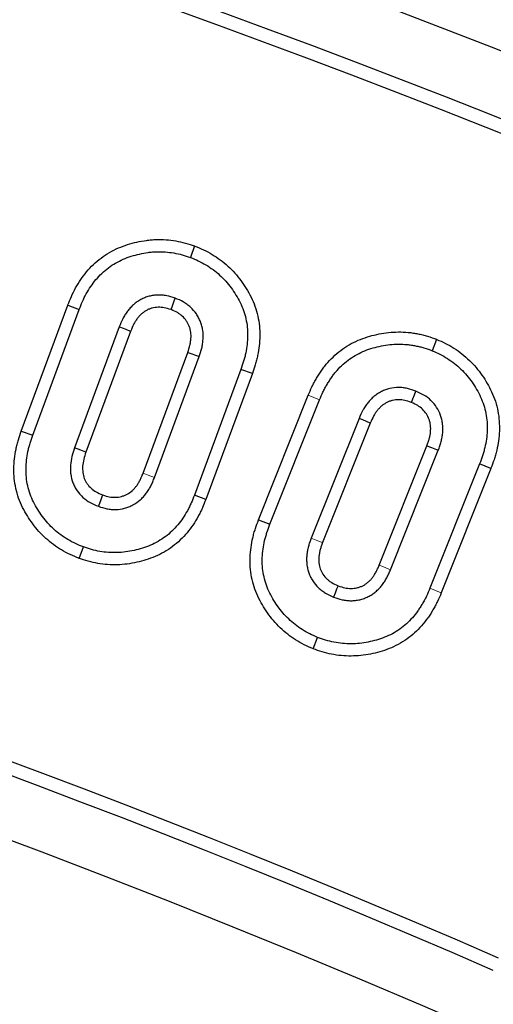
# Model space of a CAD drawing. Units: millimetres. Extents: x 0 to 420, y 0 to 297.
# Drawn here: x 140 to 142, y 241 to 245 of the extents above; entities that cross this region are included whole.
import ezdxf

# ---------------------------------------------------------------- set-up
doc = ezdxf.new("R2010")
doc.units = ezdxf.units.MM

msp = doc.modelspace()

# ---------------------------------------------------------------- linework, layer by layer
at = {"color": 7, "linetype": 'Continuous', "lineweight": 25}
for p, q in [((140.7811, 244.343), (140.7612, 244.2891)), ((139.9649, 243.472), (140.1841, 244.0646)), ((140.1841, 244.0646), (140.2377, 244.0439)), ((140.0189, 243.4527), (140.2377, 244.0439)), ((140.426, 243.9617), (140.2153, 243.3925)), ((140.4796, 243.9411), (140.2694, 243.3733)), ((141.9212, 243.9032), (141.8997, 243.85)), ((140.5384, 243.2734), (140.7487, 243.8416)), ((140.5922, 243.2531), (140.8028, 243.8222)), ((140.9992, 243.7621), (140.7804, 243.1709)), ((141.0533, 243.7428), (140.8341, 243.1504)), ((141.0533, 243.7428), (140.9992, 243.7621)), ((141.0823, 243.0541), (141.3166, 243.6402)), ((141.1358, 243.0333), (141.3697, 243.6184)), ((141.5557, 243.5316), (141.3305, 242.9682)), ((141.6087, 243.5097), (141.3839, 242.9472)), ((139.9649, 243.472), (140.0189, 243.4527)), ((141.6507, 242.8406), (141.8755, 243.403)), ((141.7038, 242.8189), (141.929, 243.3822)), ((142.1234, 243.3172), (141.8895, 242.732)), ((142.1769, 243.2964), (142.1234, 243.3172)), ((142.1769, 243.2964), (141.9426, 242.7103)), ((140.8341, 243.1504), (140.7804, 243.1709)), ((141.0823, 243.0541), (141.1358, 243.0333)), ((140.2373, 242.8726), (140.2572, 242.9265)), ((141.339, 242.4476), (141.3601, 242.501))]:
    msp.add_line(p, q, dxfattribs=at)
at = {"color": 8, "linetype": 'Continuous', "lineweight": 18}
for p, q in [((141.3166, 243.6402), (141.3697, 243.6184)), ((141.9426, 242.7103), (141.8895, 242.732))]:
    msp.add_line(p, q, dxfattribs=at)
at = {"color": 7, "linetype": 'Continuous', "lineweight": 25, "flags": 128}
for points in [[(140.6702, 244.0432), (140.6771, 244.0619), (140.6836, 244.0795), (140.6901, 244.0971)], [(140.4796, 243.9411), (140.4587, 243.9491), (140.4423, 243.9554), (140.426, 243.9617)], [(140.7487, 243.8416), (140.7675, 243.8349), (140.7851, 243.8286), (140.8028, 243.8222)], [(141.8022, 243.6063), (141.8094, 243.6242), (141.8165, 243.642), (141.8235, 243.6597)], [(141.6087, 243.5097), (141.5909, 243.517), (141.5733, 243.5243), (141.5557, 243.5316)], [(140.2694, 243.3733), (140.2453, 243.3819), (140.2153, 243.3925)], [(141.8755, 243.403), (141.8968, 243.3947), (141.9129, 243.3885), (141.929, 243.3822)], [(140.3478, 243.1716), (140.339, 243.1479), (140.3278, 243.1177)], [(141.4569, 242.7439), (141.4502, 242.7271), (141.443, 242.7088), (141.4357, 242.6905)]]:
    msp.add_lwpolyline(points, dxfattribs=at)
at = {"color": 8, "linetype": 'Continuous', "lineweight": 18, "flags": 128}
for points in [[(140.5384, 243.2734), (140.5621, 243.2645), (140.5922, 243.2531)], [(141.3839, 242.9472), (141.3622, 242.9558), (141.3305, 242.9682)], [(141.6507, 242.8406), (141.6674, 242.8338), (141.6856, 242.8263), (141.7038, 242.8189)]]:
    msp.add_lwpolyline(points, dxfattribs=at)
at = {"color": 8, "linetype": 'Continuous', "lineweight": 18}
for radius in [53.0968, 52.7389]:
    msp.add_circle((124.1263, 199.4061), radius, dxfattribs=at)
at = {"color": 7, "linetype": 'Continuous', "lineweight": 25}
for radius in [51.6914, 49.2842]:
    msp.add_circle((124.1263, 199.4061), radius, dxfattribs=at)
for radius, start, end in [(49, 66.52698, 83.47302), (48.937, 66.52698, 83.47302), (45.3487, 66.49436, 83.50564), (45, 66.38593, 118.15201), (45.2857, 66.49436, 83.50564)]:
    msp.add_arc((124.1263, 199.4061), radius, start, end, dxfattribs=at)
at = {"color": 8, "linetype": 'Continuous', "lineweight": 18}
msp.add_open_spline([(89.0381, 234.5669), (89.7063, 235.2123), (91.0521, 236.5125), (93.2207, 238.3267), (95.5113, 240.0443), (97.9276, 241.6423), (100.4605, 243.1129), (103.1008, 244.4431), (105.8363, 245.622), (108.6519, 246.6396), (111.5338, 247.4884), (114.4673, 248.1625), (117.4363, 248.6577), (120.4241, 248.9718), (123.4149, 249.1045), (126.3934, 249.0575), (129.3414, 248.8344), (132.2437, 248.4408), (135.0865, 247.884), (137.8598, 247.1717), (140.5529, 246.313), (143.1693, 245.3127), (145.7254, 244.1673), (148.2356, 242.8677), (150.6988, 241.4077), (153.1009, 239.7888), (155.4297, 238.0124), (157.67, 236.0834), (159.8072, 234.0084), (161.8259, 231.7976), (163.7141, 229.4608), (165.4608, 227.0095), (167.0558, 224.4569), (168.4907, 221.8174), (169.7593, 219.1057), (170.8571, 216.3365), (171.7806, 213.528), (172.5289, 210.6964), (173.1045, 207.8572), (173.5068, 205.0226), (173.7545, 202.2061), (173.7848, 200.335), (173.7999, 199.4061)], degree=3, knots=[0, 0, 0, 0, 0.02382, 0.047981, 0.072456, 0.097216, 0.122233, 0.147531, 0.172994, 0.198584, 0.224266, 0.25, 0.275734, 0.301415, 0.327006, 0.352468, 0.377767, 0.402783, 0.427544, 0.452018, 0.476179, 0.5, 0.52382, 0.547981, 0.572456, 0.597216, 0.622233, 0.647531, 0.672994, 0.698584, 0.724266, 0.75, 0.775734, 0.801415, 0.827006, 0.852468, 0.877767, 0.902783, 0.927544, 0.952018, 0.976179, 1, 1, 1, 1], dxfattribs=at)
at = {"color": 7, "linetype": 'Continuous', "lineweight": 25}
for points, knots in [([(140.1841, 244.0646), (140.1842, 244.0649), (140.1843, 244.0651), (140.1844, 244.0654), (140.1895, 244.0779), (140.1948, 244.091), (140.2067, 244.118), (140.2133, 244.1317), (140.2281, 244.1587), (140.2363, 244.172), (140.2535, 244.1971), (140.2625, 244.2092), (140.2823, 244.2332), (140.2933, 244.245), (140.3162, 244.2666), (140.328, 244.2766), (140.3532, 244.2956), (140.3665, 244.3045), (140.3941, 244.3203), (140.4086, 244.3274), (140.437, 244.3394), (140.4511, 244.3446), (140.4801, 244.354), (140.4951, 244.358), (140.5244, 244.3645), (140.539, 244.3672), (140.562, 244.3704), (140.5698, 244.3712), (140.5854, 244.3725), (140.5932, 244.3729), (140.6162, 244.3735), (140.6315, 244.3732), (140.6623, 244.3711), (140.6776, 244.3692), (140.7077, 244.3642), (140.7227, 244.361), (140.753, 244.3526), (140.7671, 244.3478), (140.7798, 244.3435), (140.7802, 244.3433), (140.7807, 244.3432), (140.7811, 244.343)], [-0.001277, -0.001277, -0.001277, -0.001277, 0, 0, 0, 0.0625, 0.0625, 0.125, 0.125, 0.1875, 0.1875, 0.25, 0.25, 0.3125, 0.3125, 0.375, 0.375, 0.4375, 0.4375, 0.5, 0.5, 0.5625, 0.5625, 0.625, 0.625, 0.6875, 0.6875, 0.71875, 0.71875, 0.75, 0.75, 0.8125, 0.8125, 0.875, 0.875, 0.9375, 0.9375, 1, 1, 1, 1.002133, 1.002133, 1.002133, 1.002133]), ([(140.7811, 244.343), (140.7815, 244.3429), (140.7819, 244.3427), (140.7824, 244.3425), (140.7949, 244.3376), (140.8088, 244.3321), (140.8375, 244.3185), (140.851, 244.311), (140.8769, 244.2954), (140.8895, 244.287), (140.9142, 244.2689), (140.9265, 244.2589), (140.9496, 244.2376), (140.9603, 244.2266), (140.9805, 244.2038), (140.9901, 244.192), (141.0081, 244.1677), (141.0166, 244.1553), (141.0326, 244.1295), (141.0402, 244.116), (141.0539, 244.0882), (141.06, 244.074), (141.0708, 244.0443), (141.0754, 244.0285), (141.0823, 243.9975), (141.0847, 243.9823), (141.0879, 243.9511), (141.0887, 243.9349), (141.0881, 243.9035), (141.087, 243.8884), (141.0836, 243.8582), (141.0812, 243.8432), (141.0766, 243.8208), (141.0749, 243.8133), (141.0711, 243.7985), (141.069, 243.7911), (141.0625, 243.7696), (141.0579, 243.7561), (141.0535, 243.7434), (141.0534, 243.7432), (141.0533, 243.743), (141.0533, 243.7428)], [-0.002134, -0.002134, -0.002134, -0.002134, 0, 0, 0, 0.0625, 0.0625, 0.125, 0.125, 0.1875, 0.1875, 0.25, 0.25, 0.3125, 0.3125, 0.375, 0.375, 0.4375, 0.4375, 0.5, 0.5, 0.5625, 0.5625, 0.625, 0.625, 0.6875, 0.6875, 0.75, 0.75, 0.8125, 0.8125, 0.875, 0.875, 0.90625, 0.90625, 0.9375, 0.9375, 1, 1, 1, 1.000977, 1.000977, 1.000977, 1.000977]), ([(140.2377, 244.0439), (140.2427, 244.0564), (140.2478, 244.069), (140.2587, 244.0937), (140.2646, 244.1058), (140.2776, 244.1295), (140.2847, 244.141), (140.2999, 244.1633), (140.308, 244.1741), (140.3252, 244.1949), (140.3344, 244.2048), (140.354, 244.2234), (140.3644, 244.2321), (140.3859, 244.2484), (140.3972, 244.2559), (140.4206, 244.2693), (140.4328, 244.2753), (140.4576, 244.2858), (140.4703, 244.2905), (140.496, 244.2988), (140.5091, 244.3022), (140.5354, 244.3081), (140.5487, 244.3106), (140.5688, 244.3134), (140.5755, 244.3141), (140.5889, 244.3152), (140.5957, 244.3155), (140.6159, 244.3161), (140.6295, 244.3158), (140.6564, 244.314), (140.6698, 244.3123), (140.6964, 244.3078), (140.7097, 244.305), (140.7357, 244.2979), (140.7485, 244.2935), (140.7612, 244.2891)], [0, 0, 0, 0, 0.0625, 0.0625, 0.125, 0.125, 0.1875, 0.1875, 0.25, 0.25, 0.3125, 0.3125, 0.375, 0.375, 0.4375, 0.4375, 0.5, 0.5, 0.5625, 0.5625, 0.625, 0.625, 0.6875, 0.6875, 0.71875, 0.71875, 0.75, 0.75, 0.8125, 0.8125, 0.875, 0.875, 0.9375, 0.9375, 1, 1, 1, 1]), ([(140.7612, 244.2891), (140.7738, 244.2842), (140.7864, 244.2792), (140.8108, 244.2676), (140.8226, 244.2611), (140.8457, 244.2471), (140.857, 244.2396), (140.8787, 244.2236), (140.8892, 244.2151), (140.9091, 244.1968), (140.9185, 244.1871), (140.9365, 244.167), (140.945, 244.1565), (140.9611, 244.1348), (140.9687, 244.1236), (140.9829, 244.1007), (140.9895, 244.0889), (141.0015, 244.0646), (141.0068, 244.0522), (141.016, 244.0268), (141.0199, 244.0138), (141.0257, 243.9875), (141.0278, 243.9741), (141.0306, 243.9472), (141.0312, 243.9337), (141.0307, 243.9067), (141.0298, 243.8932), (141.0267, 243.8664), (141.0246, 243.853), (141.0205, 243.8332), (141.019, 243.8266), (141.0157, 243.8135), (141.0139, 243.807), (141.008, 243.7876), (141.0036, 243.7749), (140.9992, 243.7621)], [0, 0, 0, 0, 0.0625, 0.0625, 0.125, 0.125, 0.1875, 0.1875, 0.25, 0.25, 0.3125, 0.3125, 0.375, 0.375, 0.4375, 0.4375, 0.5, 0.5, 0.5625, 0.5625, 0.625, 0.625, 0.6875, 0.6875, 0.75, 0.75, 0.8125, 0.8125, 0.875, 0.875, 0.90625, 0.90625, 0.9375, 0.9375, 1, 1, 1, 1]), ([(140.6901, 244.0971), (140.6767, 244.1014), (140.6634, 244.1057), (140.6429, 244.1098), (140.6359, 244.1108), (140.622, 244.1119), (140.615, 244.1121), (140.6009, 244.1117), (140.5939, 244.1112), (140.5801, 244.1093), (140.5732, 244.1079), (140.5597, 244.1043), (140.5531, 244.102), (140.5401, 244.0967), (140.5337, 244.0937), (140.5245, 244.0888), (140.5215, 244.087), (140.5155, 244.0834), (140.5126, 244.0814), (140.5069, 244.0774), (140.5041, 244.0753), (140.4986, 244.0709), (140.4959, 244.0687), (140.488, 244.0619), (140.483, 244.057), (140.4737, 244.0466), (140.4693, 244.0411), (140.461, 244.0299), (140.457, 244.0241), (140.4514, 244.0153), (140.4495, 244.0123), (140.446, 244.0063), (140.4444, 244.0032), (140.4364, 243.9877), (140.4311, 243.9747), (140.426, 243.9617)], [0, 0, 0, 0, 0.125, 0.125, 0.1875, 0.1875, 0.25, 0.25, 0.3125, 0.3125, 0.375, 0.375, 0.4375, 0.4375, 0.5, 0.5, 0.53125, 0.53125, 0.5625, 0.5625, 0.59375, 0.59375, 0.625, 0.625, 0.6875, 0.6875, 0.75, 0.75, 0.8125, 0.8125, 0.84375, 0.84375, 0.875, 0.875, 1, 1, 1, 1]), ([(140.8028, 243.8222), (140.8073, 243.8354), (140.8118, 243.8487), (140.8166, 243.8692), (140.8178, 243.876), (140.8198, 243.8899), (140.8206, 243.8968), (140.8222, 243.9177), (140.8218, 243.9318), (140.8191, 243.9491), (140.8185, 243.9525), (140.8172, 243.9594), (140.8164, 243.9628), (140.8147, 243.9696), (140.8138, 243.9729), (140.8116, 243.9796), (140.8104, 243.9829), (140.8065, 243.9926), (140.8036, 243.999), (140.797, 244.0114), (140.7934, 244.0174), (140.7816, 244.0347), (140.7724, 244.0453), (140.7569, 244.0595), (140.7514, 244.064), (140.7401, 244.0722), (140.7342, 244.076), (140.7159, 244.0863), (140.703, 244.0917), (140.6901, 244.0971)], [0, 0, 0, 0, 0.125, 0.125, 0.1875, 0.1875, 0.25, 0.25, 0.375, 0.375, 0.40625, 0.40625, 0.4375, 0.4375, 0.46875, 0.46875, 0.5, 0.5, 0.5625, 0.5625, 0.625, 0.625, 0.75, 0.75, 0.8125, 0.8125, 0.875, 0.875, 1, 1, 1, 1]), ([(140.6702, 244.0432), (140.6578, 244.0472), (140.6473, 244.0504), (140.6338, 244.0531), (140.6291, 244.0537), (140.6194, 244.0545), (140.6144, 244.0546), (140.6043, 244.0544), (140.5995, 244.054), (140.5901, 244.0527), (140.5858, 244.0519), (140.5771, 244.0495), (140.5727, 244.048), (140.5637, 244.0444), (140.5591, 244.0422), (140.5527, 244.0387), (140.5506, 244.0375), (140.5468, 244.0352), (140.5449, 244.0339), (140.541, 244.0312), (140.539, 244.0296), (140.5348, 244.0264), (140.5327, 244.0246), (140.5271, 244.0198), (140.5242, 244.017), (140.5179, 244.0099), (140.5145, 244.0058), (140.508, 243.9969), (140.5046, 243.992), (140.5002, 243.985), (140.4988, 243.9827), (140.4962, 243.9783), (140.495, 243.9761), (140.489, 243.9646), (140.4846, 243.9539), (140.4796, 243.9411)], [0.0071809, 0.0071809, 0.0071809, 0.0071809, 0.125, 0.125, 0.1875, 0.1875, 0.25, 0.25, 0.3125, 0.3125, 0.375, 0.375, 0.4375, 0.4375, 0.5, 0.5, 0.53125, 0.53125, 0.5625, 0.5625, 0.59375, 0.59375, 0.625, 0.625, 0.6875, 0.6875, 0.75, 0.75, 0.8125, 0.8125, 0.84375, 0.84375, 0.875, 0.875, 0.9979179, 0.9979179, 0.9979179, 0.9979179]), ([(140.7487, 243.8416), (140.7532, 243.8546), (140.7567, 243.8652), (140.7603, 243.8805), (140.7612, 243.8855), (140.7628, 243.8968), (140.7635, 243.9029), (140.7647, 243.9187), (140.7645, 243.9268), (140.7625, 243.9395), (140.762, 243.9422), (140.761, 243.9476), (140.7604, 243.9501), (140.7593, 243.9546), (140.7588, 243.9565), (140.7575, 243.9605), (140.7567, 243.9626), (140.7541, 243.9692), (140.7518, 243.974), (140.7472, 243.9828), (140.7447, 243.9869), (140.7367, 243.9987), (140.7304, 244.0059), (140.7196, 244.0158), (140.7159, 244.0189), (140.7081, 244.0245), (140.7041, 244.0271), (140.6922, 244.0338), (140.6821, 244.0382), (140.6702, 244.0432)], [0.0019483, 0.0019483, 0.0019483, 0.0019483, 0.125, 0.125, 0.1875, 0.1875, 0.25, 0.25, 0.375, 0.375, 0.40625, 0.40625, 0.4375, 0.4375, 0.46875, 0.46875, 0.5, 0.5, 0.5625, 0.5625, 0.625, 0.625, 0.75, 0.75, 0.8125, 0.8125, 0.875, 0.875, 0.992822, 0.992822, 0.992822, 0.992822]), ([(141.3166, 243.6402), (141.3166, 243.6403), (141.3167, 243.6404), (141.3167, 243.6405), (141.3219, 243.653), (141.3275, 243.6664), (141.3373, 243.6871), (141.3409, 243.6942), (141.3482, 243.7077), (141.352, 243.7143), (141.3596, 243.7271), (141.3634, 243.7332), (141.3714, 243.7457), (141.3756, 243.752), (141.3844, 243.7646), (141.3892, 243.771), (141.3989, 243.7834), (141.404, 243.7894), (141.4194, 243.8069), (141.4301, 243.8178), (141.4535, 243.8391), (141.4662, 243.8493), (141.492, 243.8675), (141.505, 243.8756), (141.5329, 243.8909), (141.5477, 243.8977), (141.5768, 243.9091), (141.5912, 243.9139), (141.6203, 243.9223), (141.6349, 243.9258), (141.6796, 243.9348), (141.7105, 243.938), (141.7565, 243.9383), (141.7719, 243.9378), (141.7953, 243.9355), (141.8032, 243.9345), (141.8184, 243.9322), (141.8259, 243.9308), (141.8406, 243.9279), (141.8479, 243.9264), (141.8628, 243.9228), (141.8704, 243.9207), (141.8934, 243.9138), (141.9074, 243.9084), (141.92, 243.9037), (141.9204, 243.9035), (141.9208, 243.9034), (141.9212, 243.9032)], [-0.000665, -0.000665, -0.000665, -0.000665, 0, 0, 0, 0.0625, 0.0625, 0.09375, 0.09375, 0.125, 0.125, 0.15625, 0.15625, 0.1875, 0.1875, 0.21875, 0.21875, 0.25, 0.25, 0.3125, 0.3125, 0.375, 0.375, 0.4375, 0.4375, 0.5, 0.5, 0.5625, 0.5625, 0.625, 0.625, 0.75, 0.75, 0.8125, 0.8125, 0.84375, 0.84375, 0.875, 0.875, 0.90625, 0.90625, 0.9375, 0.9375, 1, 1, 1, 1.001986, 1.001986, 1.001986, 1.001986]), ([(141.3697, 243.6184), (141.3749, 243.6309), (141.3801, 243.6434), (141.3888, 243.6617), (141.3919, 243.6677), (141.3983, 243.6796), (141.4016, 243.6855), (141.4086, 243.6971), (141.4121, 243.7028), (141.4194, 243.7142), (141.4232, 243.7198), (141.4309, 243.7309), (141.4349, 243.7363), (141.4433, 243.7469), (141.4476, 243.7521), (141.4611, 243.7673), (141.4705, 243.777), (141.4905, 243.7952), (141.5011, 243.8037), (141.5232, 243.8192), (141.5347, 243.8264), (141.5584, 243.8393), (141.5707, 243.845), (141.5958, 243.8549), (141.6087, 243.8592), (141.6346, 243.8667), (141.6478, 243.8699), (141.6875, 243.8778), (141.7145, 243.8806), (141.755, 243.8809), (141.7686, 243.8804), (141.7887, 243.8785), (141.7954, 243.8776), (141.8088, 243.8756), (141.8154, 243.8744), (141.8287, 243.8718), (141.8353, 243.8703), (141.8485, 243.8672), (141.855, 243.8654), (141.8744, 243.8596), (141.887, 243.8548), (141.8997, 243.85)], [0, 0, 0, 0, 0.0625, 0.0625, 0.09375, 0.09375, 0.125, 0.125, 0.15625, 0.15625, 0.1875, 0.1875, 0.21875, 0.21875, 0.25, 0.25, 0.3125, 0.3125, 0.375, 0.375, 0.4375, 0.4375, 0.5, 0.5, 0.5625, 0.5625, 0.625, 0.625, 0.75, 0.75, 0.8125, 0.8125, 0.84375, 0.84375, 0.875, 0.875, 0.90625, 0.90625, 0.9375, 0.9375, 1, 1, 1, 1]), ([(141.9212, 243.9032), (141.9216, 243.9031), (141.922, 243.9029), (141.9224, 243.9027), (141.9347, 243.8974), (141.9482, 243.8916), (141.976, 243.8778), (141.9896, 243.8701), (142.0287, 243.8452), (142.0529, 243.826), (142.0973, 243.7832), (142.1172, 243.7598), (142.1435, 243.7224), (142.1517, 243.7094), (142.1668, 243.6831), (142.1737, 243.6699), (142.1867, 243.642), (142.1927, 243.6272), (142.2027, 243.5968), (142.2066, 243.5811), (142.2125, 243.55), (142.2145, 243.5346), (142.2168, 243.5035), (142.2171, 243.4878), (142.216, 243.4566), (142.2145, 243.4411), (142.2102, 243.4107), (142.2074, 243.396), (142.2022, 243.3739), (142.2004, 243.3665), (142.1963, 243.3518), (142.194, 243.3444), (142.1869, 243.3229), (142.1819, 243.3096), (142.1771, 243.2969), (142.177, 243.2967), (142.177, 243.2966), (142.1769, 243.2964)], [-0.001984, -0.001984, -0.001984, -0.001984, 0, 0, 0, 0.0625, 0.0625, 0.125, 0.125, 0.25, 0.25, 0.375, 0.375, 0.4375, 0.4375, 0.5, 0.5, 0.5625, 0.5625, 0.625, 0.625, 0.6875, 0.6875, 0.75, 0.75, 0.8125, 0.8125, 0.875, 0.875, 0.90625, 0.90625, 0.9375, 0.9375, 1, 1, 1, 1.000895, 1.000895, 1.000895, 1.000895]), ([(141.8997, 243.85), (141.9121, 243.8447), (141.9245, 243.8393), (141.9486, 243.8273), (141.9604, 243.8206), (141.9945, 243.7989), (142.0158, 243.7821), (142.0547, 243.7446), (142.0722, 243.7239), (142.0955, 243.6908), (142.1028, 243.6794), (142.1162, 243.656), (142.1225, 243.644), (142.1339, 243.6195), (142.1389, 243.607), (142.1473, 243.5813), (142.1506, 243.5682), (142.1557, 243.5417), (142.1574, 243.5282), (142.1594, 243.5013), (142.1597, 243.4878), (142.1587, 243.4608), (142.1574, 243.4474), (142.1536, 243.4206), (142.1511, 243.4074), (142.1465, 243.3876), (142.1448, 243.3811), (142.1412, 243.3681), (142.1392, 243.3616), (142.1329, 243.3424), (142.1281, 243.3298), (142.1234, 243.3172)], [0, 0, 0, 0, 0.0625, 0.0625, 0.125, 0.125, 0.25, 0.25, 0.375, 0.375, 0.4375, 0.4375, 0.5, 0.5, 0.5625, 0.5625, 0.625, 0.625, 0.6875, 0.6875, 0.75, 0.75, 0.8125, 0.8125, 0.875, 0.875, 0.90625, 0.90625, 0.9375, 0.9375, 1, 1, 1, 1]), ([(141.8235, 243.6597), (141.8103, 243.6644), (141.7971, 243.669), (141.7767, 243.6737), (141.7697, 243.6749), (141.7558, 243.6765), (141.7488, 243.6768), (141.7278, 243.6768), (141.7138, 243.6752), (141.6933, 243.6704), (141.6866, 243.6684), (141.6734, 243.6635), (141.667, 243.6607), (141.6577, 243.656), (141.6546, 243.6543), (141.6485, 243.6508), (141.6455, 243.649), (141.6397, 243.6452), (141.6368, 243.6432), (141.6311, 243.6391), (141.6284, 243.6369), (141.6205, 243.63), (141.6154, 243.6252), (141.6056, 243.6152), (141.601, 243.61), (141.5922, 243.5991), (141.5881, 243.5934), (141.5804, 243.5817), (141.5769, 243.5756), (141.5668, 243.5572), (141.5611, 243.5444), (141.5557, 243.5316)], [0, 0, 0, 0, 0.125, 0.125, 0.1875, 0.1875, 0.25, 0.25, 0.375, 0.375, 0.4375, 0.4375, 0.5, 0.5, 0.53125, 0.53125, 0.5625, 0.5625, 0.59375, 0.59375, 0.625, 0.625, 0.6875, 0.6875, 0.75, 0.75, 0.8125, 0.8125, 0.875, 0.875, 1, 1, 1, 1]), ([(141.929, 243.3822), (141.9315, 243.3888), (141.9339, 243.3953), (141.9373, 243.4052), (141.9383, 243.4086), (141.9403, 243.4153), (141.9413, 243.4186), (141.9439, 243.4288), (141.9455, 243.4356), (141.9481, 243.4493), (141.949, 243.4563), (141.9508, 243.4772), (141.9508, 243.4912), (141.9486, 243.5121), (141.9473, 243.519), (141.9441, 243.5326), (141.9421, 243.5393), (141.935, 243.559), (141.9287, 243.5717), (141.9135, 243.5952), (141.9046, 243.6061), (141.8844, 243.6255), (141.8732, 243.634), (141.8491, 243.6483), (141.8363, 243.654), (141.8235, 243.6597)], [0, 0, 0, 0, 0.0625, 0.0625, 0.09375, 0.09375, 0.125, 0.125, 0.1875, 0.1875, 0.25, 0.25, 0.375, 0.375, 0.4375, 0.4375, 0.5, 0.5, 0.625, 0.625, 0.75, 0.75, 0.875, 0.875, 1, 1, 1, 1]), ([(141.8022, 243.6063), (141.79, 243.6106), (141.7795, 243.6141), (141.7659, 243.6173), (141.7612, 243.6181), (141.7516, 243.6192), (141.7467, 243.6194), (141.7322, 243.6194), (141.7226, 243.6183), (141.7087, 243.615), (141.7042, 243.6137), (141.6954, 243.6104), (141.6912, 243.6086), (141.6848, 243.6053), (141.6825, 243.6041), (141.678, 243.6015), (141.6757, 243.6001), (141.6716, 243.5975), (141.6697, 243.5962), (141.6664, 243.5938), (141.6649, 243.5925), (141.6596, 243.588), (141.6554, 243.584), (141.6479, 243.5762), (141.6444, 243.5724), (141.6381, 243.5645), (141.6352, 243.5606), (141.6295, 243.5518), (141.6266, 243.5469), (141.6184, 243.532), (141.6142, 243.5225), (141.6087, 243.5097)], [0.0070713, 0.0070713, 0.0070713, 0.0070713, 0.125, 0.125, 0.1875, 0.1875, 0.25, 0.25, 0.375, 0.375, 0.4375, 0.4375, 0.5, 0.5, 0.53125, 0.53125, 0.5625, 0.5625, 0.59375, 0.59375, 0.625, 0.625, 0.6875, 0.6875, 0.75, 0.75, 0.8125, 0.8125, 0.875, 0.875, 0.998135, 0.998135, 0.998135, 0.998135]), ([(141.8755, 243.403), (141.8778, 243.4093), (141.88, 243.4151), (141.8827, 243.4231), (141.8835, 243.4256), (141.8851, 243.431), (141.8859, 243.4337), (141.888, 243.4421), (141.8894, 243.4479), (141.8913, 243.4583), (141.892, 243.463), (141.8933, 243.4784), (141.8932, 243.4896), (141.8917, 243.5036), (141.891, 243.5077), (141.8888, 243.517), (141.8873, 243.5219), (141.8824, 243.5356), (141.8781, 243.5442), (141.8677, 243.5603), (141.8616, 243.5678), (141.8478, 243.581), (141.8402, 243.5868), (141.8241, 243.5963), (141.8141, 243.601), (141.8022, 243.6063)], [0.001776, 0.001776, 0.001776, 0.001776, 0.0625, 0.0625, 0.09375, 0.09375, 0.125, 0.125, 0.1875, 0.1875, 0.25, 0.25, 0.375, 0.375, 0.4375, 0.4375, 0.5, 0.5, 0.625, 0.625, 0.75, 0.75, 0.875, 0.875, 0.9929258, 0.9929258, 0.9929258, 0.9929258]), ([(140.2373, 242.8726), (140.2369, 242.8728), (140.2364, 242.873), (140.236, 242.8732), (140.2235, 242.8781), (140.2097, 242.8836), (140.1812, 242.897), (140.1676, 242.9043), (140.1415, 242.9201), (140.1289, 242.9285), (140.1042, 242.9466), (140.0921, 242.9565), (140.069, 242.9774), (140.0583, 242.9883), (140.0378, 243.011), (140.028, 243.023), (140.0099, 243.0474), (140.0016, 243.0596), (139.9856, 243.0851), (139.9779, 243.0985), (139.964, 243.1265), (139.9577, 243.1412), (139.947, 243.1712), (139.9427, 243.1864), (139.9359, 243.2174), (139.9334, 243.2331), (139.9304, 243.2643), (139.9298, 243.2797), (139.9301, 243.3107), (139.9311, 243.3263), (139.9345, 243.3568), (139.937, 243.3718), (139.9416, 243.3941), (139.9433, 243.4015), (139.947, 243.4162), (139.9491, 243.4237), (139.9556, 243.4452), (139.9602, 243.4587), (139.9647, 243.4714), (139.9647, 243.4716), (139.9648, 243.4718), (139.9649, 243.472)], [-0.002212, -0.002212, -0.002212, -0.002212, 0, 0, 0, 0.0625, 0.0625, 0.125, 0.125, 0.1875, 0.1875, 0.25, 0.25, 0.3125, 0.3125, 0.375, 0.375, 0.4375, 0.4375, 0.5, 0.5, 0.5625, 0.5625, 0.625, 0.625, 0.6875, 0.6875, 0.75, 0.75, 0.8125, 0.8125, 0.875, 0.875, 0.90625, 0.90625, 0.9375, 0.9375, 1, 1, 1, 1.000968, 1.000968, 1.000968, 1.000968]), ([(140.2572, 242.9265), (140.2446, 242.9315), (140.2321, 242.9365), (140.2077, 242.948), (140.1958, 242.9544), (140.1727, 242.9684), (140.1614, 242.9758), (140.1397, 242.9918), (140.1292, 243.0003), (140.1092, 243.0185), (140.0997, 243.0281), (140.0816, 243.0482), (140.0731, 243.0586), (140.057, 243.0803), (140.0494, 243.0914), (140.0351, 243.1143), (140.0284, 243.126), (140.0163, 243.1502), (140.011, 243.1626), (140.002, 243.1881), (139.9983, 243.2011), (139.9925, 243.2274), (139.9904, 243.2408), (139.9878, 243.2677), (139.9872, 243.2812), (139.9875, 243.3082), (139.9883, 243.3217), (139.9914, 243.3485), (139.9935, 243.3618), (139.9976, 243.3816), (139.9991, 243.3882), (140.0025, 243.4013), (140.0043, 243.4078), (140.0101, 243.4272), (140.0145, 243.4399), (140.0189, 243.4527)], [0, 0, 0, 0, 0.0625, 0.0625, 0.125, 0.125, 0.1875, 0.1875, 0.25, 0.25, 0.3125, 0.3125, 0.375, 0.375, 0.4375, 0.4375, 0.5, 0.5, 0.5625, 0.5625, 0.625, 0.625, 0.6875, 0.6875, 0.75, 0.75, 0.8125, 0.8125, 0.875, 0.875, 0.90625, 0.90625, 0.9375, 0.9375, 1, 1, 1, 1]), ([(140.2153, 243.3925), (140.2108, 243.3793), (140.2064, 243.366), (140.2001, 243.3387), (140.1977, 243.3249), (140.1961, 243.3039), (140.196, 243.2969), (140.1964, 243.2829), (140.197, 243.2759), (140.1998, 243.2551), (140.2032, 243.2414), (140.2106, 243.2218), (140.2135, 243.2154), (140.2201, 243.203), (140.2238, 243.197), (140.2358, 243.1797), (140.2451, 243.1691), (140.2659, 243.1503), (140.2774, 243.1422), (140.3019, 243.1286), (140.3148, 243.1231), (140.3278, 243.1177)], [0, 0, 0, 0, 0.125, 0.125, 0.25, 0.25, 0.3125, 0.3125, 0.375, 0.375, 0.5, 0.5, 0.5625, 0.5625, 0.625, 0.625, 0.75, 0.75, 0.875, 0.875, 1, 1, 1, 1]), ([(140.2694, 243.3733), (140.2649, 243.3601), (140.2617, 243.3502), (140.2566, 243.3282), (140.2547, 243.3167), (140.2535, 243.3014), (140.2534, 243.2967), (140.2537, 243.2868), (140.2542, 243.2816), (140.2562, 243.2668), (140.2585, 243.2573), (140.2635, 243.2444), (140.2653, 243.2403), (140.2697, 243.232), (140.2722, 243.2279), (140.2804, 243.2161), (140.2868, 243.2088), (140.301, 243.196), (140.3089, 243.1903), (140.3256, 243.1811), (140.3358, 243.1766), (140.3478, 243.1716)], [0.00212, 0.00212, 0.00212, 0.00212, 0.125, 0.125, 0.25, 0.25, 0.3125, 0.3125, 0.375, 0.375, 0.5, 0.5, 0.5625, 0.5625, 0.625, 0.625, 0.75, 0.75, 0.875, 0.875, 0.9927369, 0.9927369, 0.9927369, 0.9927369]), ([(140.3478, 243.1716), (140.3602, 243.1676), (140.3706, 243.1644), (140.384, 243.1617), (140.3887, 243.161), (140.3984, 243.1603), (140.4034, 243.1601), (140.4183, 243.1606), (140.4278, 243.1619), (140.4415, 243.1655), (140.4461, 243.167), (140.4551, 243.1705), (140.4596, 243.1726), (140.4723, 243.1793), (140.4795, 243.1843), (140.4903, 243.194), (140.494, 243.1977), (140.5009, 243.2053), (140.5042, 243.2092), (140.5103, 243.2174), (140.513, 243.2215), (140.5172, 243.2285), (140.5187, 243.231), (140.5216, 243.2362), (140.5231, 243.2389), (140.5258, 243.2441), (140.5271, 243.2466), (140.5295, 243.2515), (140.5305, 243.2538), (140.5338, 243.2613), (140.536, 243.267), (140.5384, 243.2734)], [0.0072498, 0.0072498, 0.0072498, 0.0072498, 0.125, 0.125, 0.1875, 0.1875, 0.25, 0.25, 0.375, 0.375, 0.4375, 0.4375, 0.5, 0.5, 0.625, 0.625, 0.6875, 0.6875, 0.75, 0.75, 0.8125, 0.8125, 0.84375, 0.84375, 0.875, 0.875, 0.90625, 0.90625, 0.9375, 0.9375, 0.9988581, 0.9988581, 0.9988581, 0.9988581]), ([(140.3278, 243.1177), (140.3411, 243.1134), (140.3545, 243.109), (140.375, 243.1049), (140.382, 243.104), (140.396, 243.1029), (140.403, 243.1027), (140.424, 243.1033), (140.438, 243.1052), (140.4583, 243.1105), (140.465, 243.1127), (140.4781, 243.1179), (140.4844, 243.1208), (140.503, 243.1306), (140.5146, 243.1387), (140.5302, 243.1527), (140.5352, 243.1576), (140.5446, 243.168), (140.5491, 243.1734), (140.5574, 243.1846), (140.5613, 243.1904), (140.5668, 243.1994), (140.5685, 243.2024), (140.5719, 243.2085), (140.5736, 243.2116), (140.5769, 243.2178), (140.5785, 243.2209), (140.5815, 243.2272), (140.583, 243.2304), (140.5871, 243.24), (140.5896, 243.2466), (140.5922, 243.2531)], [0, 0, 0, 0, 0.125, 0.125, 0.1875, 0.1875, 0.25, 0.25, 0.375, 0.375, 0.4375, 0.4375, 0.5, 0.5, 0.625, 0.625, 0.6875, 0.6875, 0.75, 0.75, 0.8125, 0.8125, 0.84375, 0.84375, 0.875, 0.875, 0.90625, 0.90625, 0.9375, 0.9375, 1, 1, 1, 1]), ([(140.8341, 243.1504), (140.834, 243.1503), (140.8339, 243.1501), (140.8339, 243.1499), (140.829, 243.1373), (140.8238, 243.124), (140.8146, 243.1033), (140.8113, 243.0963), (140.8045, 243.0826), (140.801, 243.0759), (140.79, 243.0561), (140.7823, 243.0433), (140.7651, 243.0178), (140.7556, 243.0052), (140.7357, 242.9815), (140.7253, 242.9703), (140.7025, 242.9484), (140.6902, 242.9379), (140.6647, 242.919), (140.6515, 242.9105), (140.6241, 242.8948), (140.6098, 242.8878), (140.5812, 242.8756), (140.5667, 242.8704), (140.5378, 242.8614), (140.5234, 242.8575), (140.479, 242.8475), (140.4483, 242.8435), (140.3868, 242.8417), (140.3558, 242.8438), (140.3106, 242.8515), (140.2955, 242.8547), (140.2653, 242.863), (140.2514, 242.8678), (140.2387, 242.8722), (140.2382, 242.8723), (140.2378, 242.8725), (140.2373, 242.8726)], [-0.000846, -0.000846, -0.000846, -0.000846, 0, 0, 0, 0.0625, 0.0625, 0.09375, 0.09375, 0.125, 0.125, 0.1875, 0.1875, 0.25, 0.25, 0.3125, 0.3125, 0.375, 0.375, 0.4375, 0.4375, 0.5, 0.5, 0.5625, 0.5625, 0.625, 0.625, 0.75, 0.75, 0.875, 0.875, 0.9375, 0.9375, 1, 1, 1, 1.002212, 1.002212, 1.002212, 1.002212]), ([(140.7804, 243.1709), (140.7755, 243.1583), (140.7706, 243.1457), (140.7624, 243.1272), (140.7596, 243.1211), (140.7535, 243.1091), (140.7504, 243.1031), (140.7406, 243.0854), (140.7336, 243.0738), (140.7185, 243.0514), (140.7104, 243.0407), (140.693, 243.02), (140.6838, 243.0101), (140.6644, 242.9914), (140.6541, 242.9827), (140.6324, 242.9666), (140.6211, 242.9592), (140.5976, 242.9458), (140.5855, 242.9399), (140.5606, 242.9293), (140.5479, 242.9247), (140.5222, 242.9167), (140.5092, 242.9132), (140.4697, 242.9043), (140.4428, 242.9008), (140.3889, 242.8992), (140.3618, 242.9011), (140.3219, 242.9078), (140.3087, 242.9106), (140.2827, 242.9178), (140.2699, 242.9222), (140.2572, 242.9265)], [0, 0, 0, 0, 0.0625, 0.0625, 0.09375, 0.09375, 0.125, 0.125, 0.1875, 0.1875, 0.25, 0.25, 0.3125, 0.3125, 0.375, 0.375, 0.4375, 0.4375, 0.5, 0.5, 0.5625, 0.5625, 0.625, 0.625, 0.75, 0.75, 0.875, 0.875, 0.9375, 0.9375, 1, 1, 1, 1]), ([(141.339, 242.4476), (141.3386, 242.4478), (141.3382, 242.448), (141.3377, 242.4482), (141.3254, 242.4534), (141.3116, 242.4592), (141.2833, 242.4734), (141.2699, 242.4812), (141.2315, 242.5058), (141.2072, 242.5247), (141.1625, 242.5672), (141.1421, 242.5911), (141.116, 242.6283), (141.108, 242.6408), (141.0927, 242.6667), (141.0855, 242.6801), (141.0722, 242.7085), (141.0661, 242.7237), (141.0565, 242.754), (141.0527, 242.7689), (141.0465, 242.7998), (141.0444, 242.8161), (141.0423, 242.8476), (141.0421, 242.8629), (141.0433, 242.8937), (141.0447, 242.9093), (141.049, 242.9398), (141.0518, 242.9545), (141.057, 242.9766), (141.0588, 242.984), (141.0629, 242.9987), (141.0652, 243.0061), (141.0723, 243.0275), (141.0773, 243.0409), (141.0821, 243.0535), (141.0822, 243.0537), (141.0822, 243.0539), (141.0823, 243.0541)], [-0.002139, -0.002139, -0.002139, -0.002139, 0, 0, 0, 0.0625, 0.0625, 0.125, 0.125, 0.25, 0.25, 0.375, 0.375, 0.4375, 0.4375, 0.5, 0.5, 0.5625, 0.5625, 0.625, 0.625, 0.6875, 0.6875, 0.75, 0.75, 0.8125, 0.8125, 0.875, 0.875, 0.90625, 0.90625, 0.9375, 0.9375, 1, 1, 1, 1.000892, 1.000892, 1.000892, 1.000892]), ([(141.3601, 242.501), (141.3477, 242.5063), (141.3353, 242.5116), (141.3111, 242.5237), (141.2994, 242.5305), (141.2654, 242.5523), (141.2439, 242.5689), (141.2048, 242.6061), (141.1872, 242.6268), (141.164, 242.6599), (141.1567, 242.6713), (141.1429, 242.6945), (141.1365, 242.7064), (141.1251, 242.7309), (141.1201, 242.7435), (141.1119, 242.7692), (141.1086, 242.7823), (141.1033, 242.8088), (141.1015, 242.8222), (141.0997, 242.8491), (141.0996, 242.8627), (141.1006, 242.8896), (141.1018, 242.9031), (141.1056, 242.9298), (141.1081, 242.9431), (141.1127, 242.9628), (141.1144, 242.9694), (141.118, 242.9824), (141.12, 242.9888), (141.1263, 243.008), (141.1311, 243.0207), (141.1358, 243.0333)], [0, 0, 0, 0, 0.0625, 0.0625, 0.125, 0.125, 0.25, 0.25, 0.375, 0.375, 0.4375, 0.4375, 0.5, 0.5, 0.5625, 0.5625, 0.625, 0.625, 0.6875, 0.6875, 0.75, 0.75, 0.8125, 0.8125, 0.875, 0.875, 0.90625, 0.90625, 0.9375, 0.9375, 1, 1, 1, 1]), ([(141.3305, 242.9682), (141.328, 242.9617), (141.3254, 242.9552), (141.322, 242.9452), (141.321, 242.9419), (141.3189, 242.9352), (141.318, 242.9318), (141.3154, 242.9217), (141.3138, 242.9148), (141.3112, 242.9011), (141.3103, 242.8941), (141.309, 242.8802), (141.3087, 242.8732), (141.3088, 242.8592), (141.3091, 242.8522), (141.3106, 242.8383), (141.3117, 242.8313), (141.3147, 242.8177), (141.3167, 242.8109), (141.3214, 242.7977), (141.3242, 242.7913), (141.3304, 242.7787), (141.3339, 242.7726), (141.3454, 242.755), (141.3544, 242.7442), (141.3697, 242.7297), (141.375, 242.7251), (141.3862, 242.7166), (141.392, 242.7127), (141.4101, 242.702), (141.4229, 242.6962), (141.4357, 242.6905)], [0, 0, 0, 0, 0.0625, 0.0625, 0.09375, 0.09375, 0.125, 0.125, 0.1875, 0.1875, 0.25, 0.25, 0.3125, 0.3125, 0.375, 0.375, 0.4375, 0.4375, 0.5, 0.5, 0.5625, 0.5625, 0.625, 0.625, 0.75, 0.75, 0.8125, 0.8125, 0.875, 0.875, 1, 1, 1, 1]), ([(141.3839, 242.9472), (141.3815, 242.9408), (141.3792, 242.935), (141.3765, 242.9272), (141.3757, 242.9247), (141.3742, 242.9194), (141.3734, 242.9167), (141.3713, 242.9085), (141.3699, 242.9026), (141.368, 242.8921), (141.3673, 242.8873), (141.3664, 242.8769), (141.3661, 242.8714), (141.3662, 242.8611), (141.3664, 242.8563), (141.3675, 242.8464), (141.3683, 242.8414), (141.3703, 242.8323), (141.3715, 242.8282), (141.3747, 242.8194), (141.3766, 242.8149), (141.3809, 242.8062), (141.3832, 242.8021), (141.391, 242.7901), (141.3972, 242.7828), (141.4077, 242.7727), (141.4114, 242.7695), (141.4192, 242.7637), (141.4231, 242.761), (141.4352, 242.7539), (141.4451, 242.7492), (141.4569, 242.7439)], [0.0010256, 0.0010256, 0.0010256, 0.0010256, 0.0625, 0.0625, 0.09375, 0.09375, 0.125, 0.125, 0.1875, 0.1875, 0.25, 0.25, 0.3125, 0.3125, 0.375, 0.375, 0.4375, 0.4375, 0.5, 0.5, 0.5625, 0.5625, 0.625, 0.625, 0.75, 0.75, 0.8125, 0.8125, 0.875, 0.875, 0.9921998, 0.9921998, 0.9921998, 0.9921998]), ([(141.4357, 242.6905), (141.4489, 242.6859), (141.4622, 242.6813), (141.4827, 242.6767), (141.4896, 242.6755), (141.5035, 242.674), (141.5106, 242.6736), (141.5246, 242.6736), (141.5316, 242.6739), (141.5456, 242.6755), (141.5525, 242.6766), (141.5661, 242.6799), (141.5728, 242.682), (141.5827, 242.6856), (141.586, 242.6869), (141.5924, 242.6896), (141.5956, 242.6911), (141.602, 242.6941), (141.6051, 242.6958), (141.6111, 242.6992), (141.6141, 242.7011), (141.6199, 242.705), (141.6227, 242.7071), (141.6283, 242.7113), (141.6311, 242.7134), (141.6392, 242.7201), (141.6444, 242.7248), (141.6541, 242.7349), (141.6587, 242.7402), (141.6674, 242.7512), (141.6714, 242.757), (141.679, 242.7687), (141.6826, 242.7747), (141.6877, 242.7839), (141.6894, 242.787), (141.6925, 242.7933), (141.6941, 242.7964), (141.6984, 242.8059), (141.7011, 242.8124), (141.7038, 242.8189)], [0, 0, 0, 0, 0.125, 0.125, 0.1875, 0.1875, 0.25, 0.25, 0.3125, 0.3125, 0.375, 0.375, 0.4375, 0.4375, 0.46875, 0.46875, 0.5, 0.5, 0.53125, 0.53125, 0.5625, 0.5625, 0.59375, 0.59375, 0.625, 0.625, 0.6875, 0.6875, 0.75, 0.75, 0.8125, 0.8125, 0.875, 0.875, 0.90625, 0.90625, 0.9375, 0.9375, 1, 1, 1, 1]), ([(141.4569, 242.7439), (141.4691, 242.7397), (141.4796, 242.7362), (141.4932, 242.7332), (141.4979, 242.7324), (141.5077, 242.7313), (141.5127, 242.731), (141.5228, 242.731), (141.5276, 242.7313), (141.5371, 242.7323), (141.5415, 242.7331), (141.5504, 242.7352), (141.555, 242.7366), (141.562, 242.7392), (141.5644, 242.7401), (141.5692, 242.7421), (141.5716, 242.7432), (141.5759, 242.7453), (141.5778, 242.7463), (141.5813, 242.7483), (141.583, 242.7494), (141.5868, 242.7519), (141.5888, 242.7534), (141.5932, 242.7567), (141.5954, 242.7584), (141.6013, 242.7633), (141.6046, 242.7663), (141.6113, 242.7733), (141.6147, 242.7772), (141.6211, 242.7853), (141.624, 242.7894), (141.6299, 242.7986), (141.633, 242.8037), (141.6372, 242.8113), (141.6385, 242.8137), (141.641, 242.8186), (141.6422, 242.821), (141.6456, 242.8286), (141.648, 242.8343), (141.6507, 242.8406)], [0.0077939, 0.0077939, 0.0077939, 0.0077939, 0.125, 0.125, 0.1875, 0.1875, 0.25, 0.25, 0.3125, 0.3125, 0.375, 0.375, 0.4375, 0.4375, 0.46875, 0.46875, 0.5, 0.5, 0.53125, 0.53125, 0.5625, 0.5625, 0.59375, 0.59375, 0.625, 0.625, 0.6875, 0.6875, 0.75, 0.75, 0.8125, 0.8125, 0.875, 0.875, 0.90625, 0.90625, 0.9375, 0.9375, 0.9987301, 0.9987301, 0.9987301, 0.9987301]), ([(141.8895, 242.732), (141.8843, 242.7196), (141.8791, 242.7071), (141.8704, 242.6888), (141.8674, 242.6828), (141.861, 242.671), (141.8577, 242.6651), (141.8507, 242.6535), (141.8472, 242.6478), (141.8398, 242.6365), (141.8361, 242.6309), (141.8244, 242.6144), (141.816, 242.6037), (141.7982, 242.5835), (141.7887, 242.5739), (141.7687, 242.5558), (141.7582, 242.5473), (141.7362, 242.5316), (141.7247, 242.5245), (141.7009, 242.5119), (141.6886, 242.5062), (141.6635, 242.4963), (141.6507, 242.492), (141.6248, 242.4845), (141.6117, 242.4814), (141.5852, 242.4762), (141.5718, 242.4742), (141.545, 242.4713), (141.5315, 242.4706), (141.5046, 242.4704), (141.4911, 242.4709), (141.4642, 242.4735), (141.4509, 242.4756), (141.4244, 242.4808), (141.4113, 242.484), (141.3855, 242.4917), (141.3728, 242.4964), (141.3601, 242.501)], [0, 0, 0, 0, 0.0625, 0.0625, 0.09375, 0.09375, 0.125, 0.125, 0.15625, 0.15625, 0.1875, 0.1875, 0.25, 0.25, 0.3125, 0.3125, 0.375, 0.375, 0.4375, 0.4375, 0.5, 0.5, 0.5625, 0.5625, 0.625, 0.625, 0.6875, 0.6875, 0.75, 0.75, 0.8125, 0.8125, 0.875, 0.875, 0.9375, 0.9375, 1, 1, 1, 1]), ([(141.9426, 242.7103), (141.9426, 242.7101), (141.9425, 242.71), (141.9425, 242.7099), (141.9373, 242.6974), (141.9317, 242.6841), (141.9219, 242.6635), (141.9184, 242.6564), (141.9111, 242.6429), (141.9073, 242.6363), (141.8996, 242.6234), (141.8957, 242.6172), (141.8876, 242.6046), (141.8834, 242.5984), (141.8702, 242.5797), (141.8605, 242.5674), (141.8398, 242.5439), (141.8288, 242.5327), (141.8056, 242.5118), (141.7935, 242.502), (141.7676, 242.4835), (141.7537, 242.4749), (141.7257, 242.46), (141.7115, 242.4536), (141.6828, 242.4422), (141.6684, 242.4373), (141.639, 242.4288), (141.6242, 242.4253), (141.5945, 242.4195), (141.5797, 242.4173), (141.5493, 242.4141), (141.5338, 242.4132), (141.5031, 242.413), (141.4878, 242.4136), (141.4566, 242.4165), (141.4412, 242.4189), (141.4117, 242.4248), (141.3969, 242.4283), (141.3668, 242.4374), (141.3529, 242.4425), (141.3403, 242.4471), (141.3399, 242.4473), (141.3394, 242.4475), (141.339, 242.4476)], [-0.000691, -0.000691, -0.000691, -0.000691, 0, 0, 0, 0.0625, 0.0625, 0.09375, 0.09375, 0.125, 0.125, 0.15625, 0.15625, 0.1875, 0.1875, 0.25, 0.25, 0.3125, 0.3125, 0.375, 0.375, 0.4375, 0.4375, 0.5, 0.5, 0.5625, 0.5625, 0.625, 0.625, 0.6875, 0.6875, 0.75, 0.75, 0.8125, 0.8125, 0.875, 0.875, 0.9375, 0.9375, 1, 1, 1, 1.002141, 1.002141, 1.002141, 1.002141])]:
    msp.add_open_spline(points, degree=3, knots=knots, dxfattribs=at)

doc.saveas('drawing.dxf')
